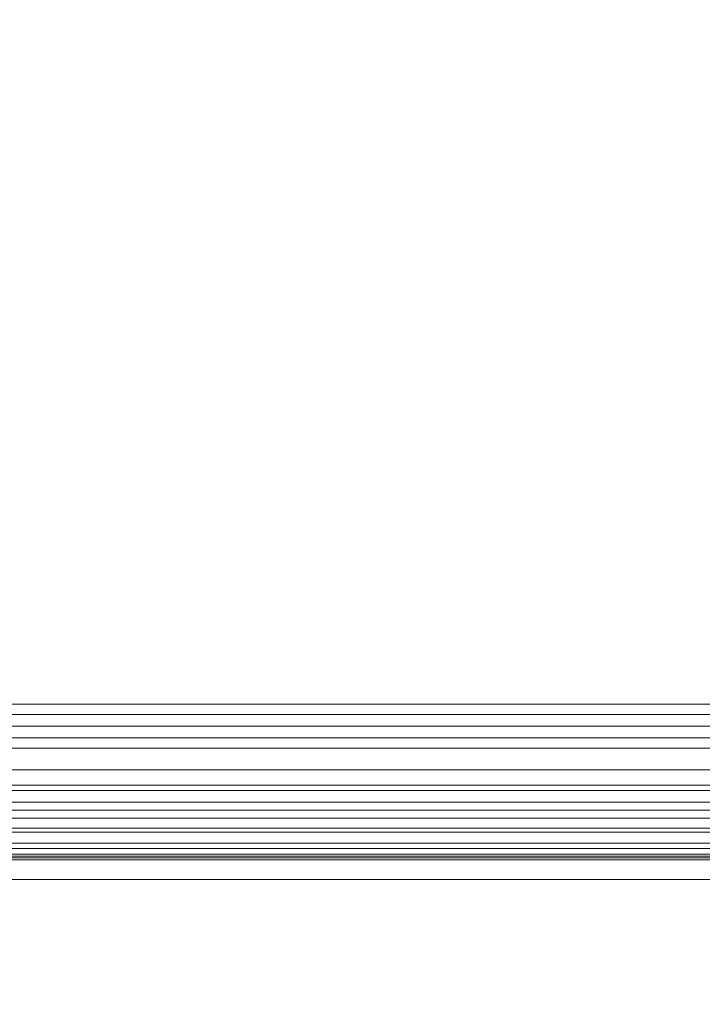
# Model space of a CAD drawing. Units: inches. Extents: x 0 to 204, y 0 to 264.
# Drawn here: x 89 to 95, y 147 to 156 of the extents above; entities that cross this region are included whole.
import ezdxf

# ---------------------------------------------------------------- set-up
doc = ezdxf.new("R2010")
doc.units = ezdxf.units.IN
doc.header["$MEASUREMENT"] = 0
doc.layers.get('0').update_dxf_attribs({"color": 10})

# ---------------------------------------------------------------- blocks, each defined once
blk = doc.blocks.new('RIVA-3U-3D')
at = {"lineweight": 18}
for points, invisible_edges in [([(10.4671, -8.6811, 15.2132), (-10.3944, -8.6811, 15.2132), (-10.3944, -8.6598, 15.375), (10.4671, -8.6598, 15.375)], 1), ([(10.4671, -8.6811, 15.5368), (10.4671, -8.6598, 15.375), (-10.3944, -8.6598, 15.375), (-10.3944, -8.6811, 15.5368)], 8), ([(10.4671, -8.7435, 15.0625), (-10.3944, -8.7435, 15.0625), (-10.3944, -8.6811, 15.2132), (10.4671, -8.6811, 15.2132)], 5), ([(10.4671, -8.6811, 15.5368), (-10.3944, -8.6811, 15.5368), (-10.3944, -8.7435, 15.6875), (10.4671, -8.7435, 15.6875)], 5), ([(10.4671, -8.8428, 14.9331), (-10.3944, -8.8428, 14.9331), (-10.3944, -8.7435, 15.0625), (10.4671, -8.7435, 15.0625)], 5), ([(10.4671, -8.7435, 15.6875), (-10.3944, -8.7435, 15.6875), (-10.3944, -8.8428, 15.8169), (10.4671, -8.8428, 15.8169)], 5), ([(10.4671, -8.9723, 14.8337), (-10.3944, -8.9723, 14.8337), (-10.3944, -8.8428, 14.9331), (10.4671, -8.8428, 14.9331)], 5), ([(10.4671, -8.8428, 15.8169), (-10.3944, -8.8428, 15.8169), (-10.3944, -8.9723, 15.9163), (10.4671, -8.9723, 15.9163)], 5), ([(10.4671, -8.8859, 13.5041), (-10.3944, -8.8859, 13.5041), (-10.3944, -8.8646, 13.6658), (10.4671, -8.8646, 13.6658)], 1), ([(10.4671, -8.8859, 13.8276), (10.4671, -8.8646, 13.6658), (-10.3944, -8.8646, 13.6658), (-10.3944, -8.8859, 13.8276)], 8), ([(10.4671, -8.9484, 13.3533), (-10.3944, -8.9484, 13.3533), (-10.3944, -8.8859, 13.5041), (10.4671, -8.8859, 13.5041)], 5), ([(10.4671, -8.8859, 13.8276), (-10.3944, -8.8859, 13.8276), (-10.3944, -8.9484, 13.9783), (10.4671, -8.9484, 13.9783)], 5), ([(10.4671, -9.0477, 13.2239), (-10.3944, -9.0477, 13.2239), (-10.3944, -8.9484, 13.3533), (10.4671, -8.9484, 13.3533)], 5), ([(10.4671, -8.9484, 13.9783), (-10.3944, -8.9484, 13.9783), (-10.3944, -9.0477, 14.1078), (10.4671, -9.0477, 14.1078)], 5), ([(10.4671, -9.123, 14.7713), (-10.3944, -9.123, 14.7713), (-10.3944, -8.9723, 14.8337), (10.4671, -8.9723, 14.8337)], 5), ([(10.4671, -8.9723, 15.9163), (-10.3944, -8.9723, 15.9163), (-10.3944, -9.123, 15.9787), (10.4671, -9.123, 15.9787)], 5), ([(10.4671, -9.1771, 13.1246), (-10.3944, -9.1771, 13.1246), (-10.3944, -9.0477, 13.2239), (10.4671, -9.0477, 13.2239)], 5), ([(10.4671, -9.0477, 14.1078), (-10.3944, -9.0477, 14.1078), (-10.3944, -9.1771, 14.2071), (10.4671, -9.1771, 14.2071)], 5), ([(-10.3944, -9.123, 14.7713), (10.4671, -9.123, 14.7713), (10.4671, -9.2848, 14.75), (-10.3944, -9.2848, 14.75)], 5), ([(10.4671, -9.123, 15.9787), (-10.3944, -9.123, 15.9787), (-10.3944, -9.2848, 16), (10.4671, -9.2848, 16)], 5), ([(10.4671, -9.3279, 13.0621), (-10.3944, -9.3279, 13.0621), (-10.3944, -9.1771, 13.1246), (10.4671, -9.1771, 13.1246)], 5), ([(10.4671, -9.1771, 14.2071), (-10.3944, -9.1771, 14.2071), (-10.3944, -9.3279, 14.2695), (10.4671, -9.3279, 14.2695)], 5), ([(10.4671, -9.4465, 14.7713), (-10.3944, -9.4465, 14.7713), (-10.3944, -9.2848, 14.75), (10.4671, -9.2848, 14.75)], 5), ([(-10.3944, -9.4465, 15.9787), (10.4671, -9.4465, 15.9787), (10.4671, -9.2848, 16), (-10.3944, -9.2848, 16)], 5), ([(-10.3944, -9.3279, 13.0621), (10.4671, -9.3279, 13.0621), (10.4671, -9.4896, 13.0408), (-10.3944, -9.4896, 13.0408)], 5), ([(10.4671, -9.3279, 14.2695), (-10.3944, -9.3279, 14.2695), (-10.3944, -9.4896, 14.2908), (10.4671, -9.4896, 14.2908)], 5), ([(10.4671, -9.5973, 14.8337), (-10.3944, -9.5973, 14.8337), (-10.3944, -9.4465, 14.7713), (10.4671, -9.4465, 14.7713)], 5), ([(10.4671, -9.4465, 15.9787), (-10.3944, -9.4465, 15.9787), (-10.3944, -9.5973, 15.9163), (10.4671, -9.5973, 15.9163)], 5), ([(10.4671, -9.6514, 13.0621), (-10.3944, -9.6514, 13.0621), (-10.3944, -9.4896, 13.0408), (10.4671, -9.4896, 13.0408)], 5), ([(-10.3944, -9.6514, 14.2695), (10.4671, -9.6514, 14.2695), (10.4671, -9.4896, 14.2908), (-10.3944, -9.4896, 14.2908)], 5), ([(10.4671, -9.7267, 14.9331), (-10.3944, -9.7267, 14.9331), (-10.3944, -9.5973, 14.8337), (10.4671, -9.5973, 14.8337)], 5), ([(10.4671, -9.5973, 15.9163), (-10.3944, -9.5973, 15.9163), (-10.3944, -9.7267, 15.8169), (10.4671, -9.7267, 15.8169)], 5), ([(10.4671, -9.8021, 13.1246), (-10.3944, -9.8021, 13.1246), (-10.3944, -9.6514, 13.0621), (10.4671, -9.6514, 13.0621)], 5), ([(10.4671, -9.6514, 14.2695), (-10.3944, -9.6514, 14.2695), (-10.3944, -9.8021, 14.2071), (10.4671, -9.8021, 14.2071)], 5), ([(10.4671, -9.826, 15.0625), (-10.3944, -9.826, 15.0625), (-10.3944, -9.7267, 14.9331), (10.4671, -9.7267, 14.9331)], 5), ([(10.4671, -9.7267, 15.8169), (-10.3944, -9.7267, 15.8169), (-10.3944, -9.826, 15.6875), (10.4671, -9.826, 15.6875)], 5), ([(10.4671, -9.9316, 13.2239), (-10.3944, -9.9316, 13.2239), (-10.3944, -9.8021, 13.1246), (10.4671, -9.8021, 13.1246)], 5), ([(10.4671, -9.8021, 14.2071), (-10.3944, -9.8021, 14.2071), (-10.3944, -9.9316, 14.1078), (10.4671, -9.9316, 14.1078)], 5), ([(10.4671, -9.8885, 15.2132), (-10.3944, -9.8885, 15.2132), (-10.3944, -9.826, 15.0625), (10.4671, -9.826, 15.0625)], 5), ([(10.4671, -9.826, 15.6875), (-10.3944, -9.826, 15.6875), (-10.3944, -9.8885, 15.5368), (10.4671, -9.8885, 15.5368)], 5), ([(10.4671, -9.9098, 15.375), (-10.3944, -9.9098, 15.375), (-10.3944, -9.8885, 15.2132), (10.4671, -9.8885, 15.2132)], 4), ([(10.4671, -9.8885, 15.5368), (-10.3944, -9.8885, 15.5368), (-10.3944, -9.9098, 15.375), (10.4671, -9.9098, 15.375)], 1), ([(10.4671, -10.0309, 13.3533), (-10.3944, -10.0309, 13.3533), (-10.3944, -9.9316, 13.2239), (10.4671, -9.9316, 13.2239)], 5), ([(10.4671, -9.9316, 14.1078), (-10.3944, -9.9316, 14.1078), (-10.3944, -10.0309, 13.9783), (10.4671, -10.0309, 13.9783)], 5), ([(10.4671, -10.0933, 13.5041), (-10.3944, -10.0933, 13.5041), (-10.3944, -10.0309, 13.3533), (10.4671, -10.0309, 13.3533)], 5), ([(10.4671, -10.0309, 13.9783), (-10.3944, -10.0309, 13.9783), (-10.3944, -10.0933, 13.8276), (10.4671, -10.0933, 13.8276)], 5), ([(10.4671, -10.1146, 13.6658), (-10.3944, -10.1146, 13.6658), (-10.3944, -10.0933, 13.5041), (10.4671, -10.0933, 13.5041)], 4), ([(10.4671, -10.0933, 13.8276), (-10.3944, -10.0933, 13.8276), (-10.3944, -10.1146, 13.6658), (10.4671, -10.1146, 13.6658)], 1)]:
    blk.add_3dface(points, dxfattribs=dict(at, invisible_edges=invisible_edges))
mesh = blk.add_polyface(dxfattribs=at)
corners = [(-8.7833, 9.8014, 17), (-10.1156, -9.8913, 17), (-10.0786, -9.7956, 17.2451), (-9.9891, -9.6627, 17.4576), (-9.8641, -9.5048, 17.6318), (-9.7161, -9.3311, 17.7691), (-9.5533, -9.1473, 17.8722), (-9.3813, -8.9573, 17.9438), (-9.2038, -8.7637, 17.9861), (-9.0238, -8.5684, 18), (-7.8705, 8.4785, 18), (-8.0275, 8.6781, 17.9854), (-8.1817, 8.8757, 17.9414), (-8.3302, 9.0686, 17.8669), (-8.4688, 9.2538, 17.7606), (-8.5924, 9.427, 17.6205), (-8.6933, 9.582, 17.4454), (-8.7611, 9.7102, 17.2362)]
mesh.append_faces([[corners[k] for k in face] for face in [(10, 8, 9)]], dxfattribs={"vtx0": -1})
mesh.append_faces([[corners[k] for k in face] for face in [(13, 6, 12)]], dxfattribs={"vtx0": -1, "vtx1": -1})
mesh.append_faces([[corners[k] for k in face] for face in [(17, 1, 2), (16, 2, 3), (15, 3, 4), (3, 15, 16), (4, 14, 15), (13, 5, 6), (12, 6, 7), (11, 7, 8), (8, 10, 11), (5, 13, 14)]], dxfattribs={"vtx0": -1, "vtx2": -1})
mesh.append_faces([[corners[k] for k in face] for face in [(0, 1, 17)]], dxfattribs={"vtx1": -1})
mesh.append_faces([[corners[k] for k in face] for face in [(16, 17, 2), (4, 5, 14), (11, 12, 7)]], dxfattribs={"vtx1": -1, "vtx2": -1})
mesh = blk.add_polyface(dxfattribs=at)
corners = [(-10.0261, -8.5684, 16.625), (-8.8728, 8.4785, 16.625), (8.8728, 8.4785, 16.625), (10.0261, -8.5684, 16.625)]
mesh.append_faces([[corners[k] for k in face] for face in [(2, 3, 0, 1)]])
mesh = blk.add_polyface(dxfattribs=at)
corners = [(-7.8705, 8.4785, 18), (-9.0238, -8.5684, 18), (9.0238, -8.5684, 18), (7.8705, 8.4785, 18)]
mesh.append_faces([[corners[k] for k in face] for face in [(2, 3, 0, 1)]])
mesh = blk.add_polyface(dxfattribs=at)
corners = [(-10.1156, -9.8913, 17), (-10.119, -9.9412, 16.7018), (-10.1179, -9.9248, 16.3999), (-10.1124, -9.8428, 16.1089), (-10.1026, -9.6992, 15.8428), (10.1026, -9.6992, 15.8428), (10.1124, -9.8428, 16.1089), (10.1179, -9.9248, 16.3999), (10.119, -9.9412, 16.7018), (10.1156, -9.8913, 17), (10.0786, -9.7956, 17.2451), (9.9891, -9.6627, 17.4576), (9.8641, -9.5048, 17.6318), (9.7161, -9.3311, 17.7691), (9.5533, -9.1473, 17.8722), (9.3813, -8.9573, 17.9438), (9.2038, -8.7637, 17.9861), (9.0238, -8.5684, 18), (-9.0238, -8.5684, 18), (-9.2038, -8.7637, 17.9861), (-9.3813, -8.9573, 17.9438), (-9.5533, -9.1473, 17.8722), (-9.7161, -9.3311, 17.7691), (-9.8641, -9.5048, 17.6318), (-9.9891, -9.6627, 17.4576), (-10.0786, -9.7956, 17.2451)]
mesh.append_faces([[corners[k] for k in face] for face in [(6, 3, 4, 5)]], dxfattribs={"vtx0": -1})
mesh.append_faces([[corners[k] for k in face] for face in [(16, 19, 20, 15), (15, 20, 21, 14), (13, 22, 23, 12), (14, 21, 22, 13), (12, 23, 24, 11), (10, 25, 0, 9), (9, 0, 1, 8), (7, 2, 3, 6), (8, 1, 2, 7), (25, 10, 11, 24)]], dxfattribs={"vtx0": -1, "vtx2": -1})
mesh.append_faces([[corners[k] for k in face] for face in [(17, 18, 19, 16)]], dxfattribs={"vtx2": -1})
mesh = blk.add_polyface(dxfattribs=at)
corners = [(-10.0746, -9.2848, 16), (-10.0261, -8.5684, 16), (10.0261, -8.5684, 16), (10.0746, -9.2848, 16)]
mesh.append_faces([[corners[k] for k in face] for face in [(1, 2, 3, 0)]])
mesh = blk.add_polyface(dxfattribs=at)
corners = [(-10.0261, -8.5684, 16), (-10.0261, -8.5684, 16.625), (10.0261, -8.5684, 16.625), (10.0261, -8.5684, 16)]
mesh.append_faces([[corners[k] for k in face] for face in [(2, 3, 0, 1)]])
mesh = blk.add_polyface(dxfattribs=at)
corners = [(-10.1026, -9.6992, 15.8428), (-10.0943, -9.5752, 15.9284), (-10.0847, -9.4344, 15.9818), (-10.0746, -9.2848, 16), (10.0746, -9.2848, 16), (10.0847, -9.4344, 15.9818), (10.0943, -9.5752, 15.9284), (10.1026, -9.6992, 15.8428)]
mesh.append_faces([[corners[k] for k in face] for face in [(1, 6, 7, 0)]], dxfattribs={"vtx0": -1})
mesh.append_faces([[corners[k] for k in face] for face in [(6, 1, 2, 5)]], dxfattribs={"vtx0": -1, "vtx2": -1})
mesh.append_faces([[corners[k] for k in face] for face in [(3, 4, 5, 2)]], dxfattribs={"vtx2": -1})

msp = doc.modelspace()

# ---------------------------------------------------------------- linework, layer by layer
at = {"lineweight": 18, "invisible_edges": 15}
for points in [[(89.55357, 154.4899, 16.12086), (88.43977, 154.50744, 16.24138), (89.61159, 154.55199, 16.21297)], [(89.62688, 154.50319, 16.39337), (89.61159, 154.55199, 16.21297), (88.4512, 154.54344, 16.37983)], [(89.61159, 154.55199, 16.21297), (90.68977, 154.53295, 16.07782), (89.55357, 154.4899, 16.12086)], [(90.68977, 154.53295, 16.07782), (89.93235, 154.39577, 16.08335), (89.55357, 154.4899, 16.12086)], [(89.62688, 154.50319, 16.39337), (90.57184, 154.56129, 16.24341), (89.61159, 154.55199, 16.21297)], [(89.61159, 154.55199, 16.21297), (90.57184, 154.56129, 16.24341), (90.68977, 154.53295, 16.07782)], [(90.57184, 154.56129, 16.24341), (89.62688, 154.50319, 16.39337), (90.64493, 154.47013, 16.35591)], [(90.68977, 154.53295, 16.07782), (90.57184, 154.56129, 16.24341), (91.61635, 154.57496, 16.11436)], [(90.57184, 154.56129, 16.24341), (91.35525, 154.55175, 16.23763), (91.61635, 154.57496, 16.11436)], [(90.64493, 154.47013, 16.35591), (91.35525, 154.55175, 16.23763), (90.57184, 154.56129, 16.24341)], [(91.38928, 154.47981, 16.30998), (91.35525, 154.55175, 16.23763), (90.64493, 154.47013, 16.35591)], [(91.46983, 154.51586, 16.00567), (90.68101, 154.40177, 16.04066), (90.68977, 154.53295, 16.07782)], [(91.61635, 154.57496, 16.11436), (91.46983, 154.51586, 16.00567), (90.68977, 154.53295, 16.07782)], [(92.07159, 154.51872, 16.24987), (91.61635, 154.57496, 16.11436), (91.35525, 154.55175, 16.23763)], [(91.35525, 154.55175, 16.23763), (91.38928, 154.47981, 16.30998), (92.07159, 154.51872, 16.24987)], [(91.46198, 154.35577, 16.36793), (92.07159, 154.51872, 16.24987), (91.38928, 154.47981, 16.30998)], [(92.27839, 154.53506, 15.97933), (91.42966, 154.40777, 15.99796), (91.46983, 154.51586, 16.00567)], [(92.27839, 154.53506, 15.97933), (91.46983, 154.51586, 16.00567), (91.61635, 154.57496, 16.11436)], [(92.7657, 154.58358, 16.07712), (91.61635, 154.57496, 16.11436), (92.07159, 154.51872, 16.24987)], [(91.61635, 154.57496, 16.11436), (92.7657, 154.58358, 16.07712), (92.27839, 154.53506, 15.97933)], [(92.07159, 154.51872, 16.24987), (93.37159, 154.52388, 16.19824), (92.7657, 154.58358, 16.07712)], [(92.07159, 154.51872, 16.24987), (92.71571, 154.36582, 16.29643), (93.37159, 154.52388, 16.19824)], [(93.44712, 154.54495, 15.93678), (92.27839, 154.53506, 15.97933), (92.7657, 154.58358, 16.07712)], [(92.69416, 154.41791, 15.92584), (92.27839, 154.53506, 15.97933), (93.44712, 154.54495, 15.93678)], [(93.97194, 154.58919, 16.04971), (92.7657, 154.58358, 16.07712), (93.37159, 154.52388, 16.19824)], [(93.44712, 154.54495, 15.93678), (92.7657, 154.58358, 16.07712), (93.97194, 154.58919, 16.04971)], [(93.37159, 154.52388, 16.19824), (94.57689, 154.517, 16.17356), (93.97194, 154.58919, 16.04971)], [(93.96945, 154.37587, 16.22492), (94.57689, 154.517, 16.17356), (93.37159, 154.52388, 16.19824)], [(94.6668, 154.55001, 15.90368), (93.44712, 154.54495, 15.93678), (93.97194, 154.58919, 16.04971)], [(94.6668, 154.55001, 15.90368), (93.95866, 154.42804, 15.85373), (93.44712, 154.54495, 15.93678)], [(95.17803, 154.59148, 16.038), (94.6668, 154.55001, 15.90368), (93.97194, 154.58919, 16.04971)], [(94.57689, 154.517, 16.17356), (95.17803, 154.59148, 16.038), (93.97194, 154.58919, 16.04971)], [(95.31934, 154.48764, 16.17902), (95.17803, 154.59148, 16.038), (94.57689, 154.517, 16.17356)], [(95.31934, 154.48764, 16.17902), (94.57689, 154.517, 16.17356), (95.34725, 154.37587, 16.22492)], [(95.17803, 154.59148, 16.038), (95.76601, 154.55362, 15.88809), (94.6668, 154.55001, 15.90368)], [(95.34185, 154.42804, 15.85373), (94.6668, 154.55001, 15.90368), (95.76601, 154.55362, 15.88809)], [(88.4372, 154.47312, 16.20658), (89.55357, 154.4899, 16.12086), (89.18369, 154.38977, 16.12605)], [(89.21601, 154.33777, 16.49602), (89.62688, 154.50319, 16.39337), (88.46519, 154.42809, 16.52698)], [(90.64493, 154.47013, 16.35591), (89.62688, 154.50319, 16.39337), (89.96467, 154.34377, 16.45332)], [(91.38928, 154.47981, 16.30998), (90.64493, 154.47013, 16.35591), (90.71333, 154.34977, 16.41063)], [(93.21932, 154.28822, 15.91175), (93.95866, 154.42804, 15.85373), (94.56307, 154.29486, 15.87169)], [(95.34376, 154.32188, 15.84231), (94.56307, 154.29486, 15.87169), (95.34185, 154.42804, 15.85373)], [(89.18369, 154.38977, 16.12605), (89.42279, 154.27744, 16.11127), (88.4372, 154.28745, 16.18048)], [(88.46519, 154.24242, 16.50089), (89.59155, 154.24957, 16.40655), (89.21601, 154.33777, 16.49602)], [(90.30199, 154.3028, 16.04073), (89.42279, 154.27744, 16.11127), (89.93235, 154.39577, 16.08335)], [(90.50396, 154.25952, 16.34436), (89.96467, 154.34377, 16.45332), (89.59155, 154.24957, 16.40655)], [(91.17097, 154.24647, 16.03285), (90.30199, 154.3028, 16.04073), (90.68101, 154.40177, 16.04066)], [(91.22981, 154.27093, 16.30454), (90.71333, 154.34977, 16.41063), (90.50396, 154.25952, 16.34436)], [(91.42966, 154.40777, 15.99796), (92.01342, 154.27792, 15.96515), (91.17097, 154.24647, 16.03285)], [(91.22981, 154.27093, 16.30454), (92.26442, 154.24183, 16.21369), (91.46198, 154.35577, 16.36793)], [(92.69416, 154.41791, 15.92584), (93.21932, 154.28822, 15.91175), (92.01342, 154.27792, 15.96515)], [(93.41883, 154.24381, 16.16088), (92.71571, 154.36582, 16.29643), (92.26442, 154.24183, 16.21369)], [(93.41883, 154.24381, 16.16088), (94.65907, 154.26117, 16.14307), (93.96945, 154.37587, 16.22492)], [(95.34725, 154.37587, 16.22492), (94.65907, 154.26117, 16.14307), (95.84988, 154.254, 16.11244)], [(89.47301, 154.19657, 16.19863), (88.44312, 154.20997, 16.23864), (89.42279, 154.27744, 16.11127)], [(89.59155, 154.24957, 16.40655), (88.46263, 154.20809, 16.46609), (89.68209, 154.1896, 16.30202)], [(89.42279, 154.27744, 16.11127), (90.30199, 154.3028, 16.04073), (90.33444, 154.21737, 16.11378)], [(90.33444, 154.21737, 16.11378), (89.47301, 154.19657, 16.19863), (89.42279, 154.27744, 16.11127)], [(89.68209, 154.1896, 16.30202), (90.50396, 154.25952, 16.34436), (89.59155, 154.24957, 16.40655)], [(89.68209, 154.1896, 16.30202), (90.4182, 154.19489, 16.243), (90.50396, 154.25952, 16.34436)], [(90.30199, 154.3028, 16.04073), (91.17097, 154.24647, 16.03285), (90.33444, 154.21737, 16.11378)], [(90.50396, 154.25952, 16.34436), (90.4182, 154.19489, 16.243), (91.12166, 154.21005, 16.23051)], [(91.22981, 154.27093, 16.30454), (90.50396, 154.25952, 16.34436), (91.12166, 154.21005, 16.23051)], [(92.26442, 154.24183, 16.21369), (91.22981, 154.27093, 16.30454), (91.12166, 154.21005, 16.23051)], [(91.17097, 154.24647, 16.03285), (92.01342, 154.27792, 15.96515), (91.70983, 154.2062, 16.08917)], [(91.70983, 154.2062, 16.08917), (92.01342, 154.27792, 15.96515), (92.6926, 154.21097, 16.05172)], [(93.21932, 154.28822, 15.91175), (92.6926, 154.21097, 16.05172), (92.01342, 154.27792, 15.96515)], [(93.87417, 154.21897, 15.99941), (92.6926, 154.21097, 16.05172), (93.21932, 154.28822, 15.91175)], [(93.87417, 154.21897, 15.99941), (93.21932, 154.28822, 15.91175), (94.56307, 154.29486, 15.87169)], [(93.41883, 154.24381, 16.16088), (93.87417, 154.21897, 15.99941), (94.65907, 154.26117, 16.14307)], [(95.05312, 154.21984, 15.98793), (93.87417, 154.21897, 15.99941), (94.56307, 154.29486, 15.87169)], [(95.05312, 154.21984, 15.98793), (94.65907, 154.26117, 16.14307), (93.87417, 154.21897, 15.99941)], [(95.34376, 154.32188, 15.84231), (95.05312, 154.21984, 15.98793), (94.56307, 154.29486, 15.87169)], [(95.05312, 154.21984, 15.98793), (95.84988, 154.254, 16.11244), (94.65907, 154.26117, 16.14307)], [(89.47301, 154.19657, 16.19863), (89.68209, 154.1896, 16.30202), (88.45538, 154.17169, 16.37641)], [(89.68209, 154.1896, 16.30202), (89.47301, 154.19657, 16.19863), (90.33444, 154.21737, 16.11378)], [(90.33444, 154.21737, 16.11378), (90.4182, 154.19489, 16.243), (89.68209, 154.1896, 16.30202)], [(90.33444, 154.21737, 16.11378), (91.17097, 154.24647, 16.03285), (90.94304, 154.19905, 16.13746)], [(90.94304, 154.19905, 16.13746), (90.4182, 154.19489, 16.243), (90.33444, 154.21737, 16.11378)], [(90.4182, 154.19489, 16.243), (90.94304, 154.19905, 16.13746), (91.12166, 154.21005, 16.23051)], [(91.70983, 154.2062, 16.08917), (90.94304, 154.19905, 16.13746), (91.17097, 154.24647, 16.03285)], [(91.70983, 154.2062, 16.08917), (91.12166, 154.21005, 16.23051), (90.94304, 154.19905, 16.13746)], [(91.70983, 154.2062, 16.08917), (92.26442, 154.24183, 16.21369), (91.12166, 154.21005, 16.23051)], [(92.26442, 154.24183, 16.21369), (91.70983, 154.2062, 16.08917), (92.6926, 154.21097, 16.05172)], [(92.26442, 154.24183, 16.21369), (92.6926, 154.21097, 16.05172), (93.41883, 154.24381, 16.16088)], [(93.41883, 154.24381, 16.16088), (92.6926, 154.21097, 16.05172), (93.87417, 154.21897, 15.99941)], [(89.58492, 152.11729, 16.39093), (90.52985, 152.16749, 16.23771), (89.56954, 152.15657, 16.20823)], [(89.56954, 152.15657, 16.20823), (90.52985, 152.16749, 16.23771), (90.64772, 152.13051, 16.07377)], [(90.52985, 152.16749, 16.23771), (89.58492, 152.11729, 16.39093), (90.60299, 152.08235, 16.35481)], [(90.64772, 152.13051, 16.07377), (90.52985, 152.16749, 16.23771), (91.57992, 152.17446, 16.10743)], [(90.52985, 152.16749, 16.23771), (91.31588, 152.1575, 16.23238), (91.57992, 152.17446, 16.10743)], [(90.60299, 152.08235, 16.35481), (91.31588, 152.1575, 16.23238), (90.52985, 152.16749, 16.23771)], [(91.57992, 152.17446, 16.10743), (91.43211, 152.11006, 16.00232), (90.64772, 152.13051, 16.07377)], [(92.03753, 152.12523, 16.24554), (91.57992, 152.17446, 16.10743), (91.31588, 152.1575, 16.23238)], [(92.24443, 152.12755, 15.97422), (91.43211, 152.11006, 16.00232), (91.57992, 152.17446, 16.10743)], [(92.73412, 152.18118, 16.06923), (91.57992, 152.17446, 16.10743), (92.03753, 152.12523, 16.24554)], [(91.57992, 152.17446, 16.10743), (92.73412, 152.18118, 16.06923), (92.24443, 152.12755, 15.97422)], [(93.34118, 152.12746, 16.19338), (92.73412, 152.18118, 16.06923), (92.03753, 152.12523, 16.24554)], [(93.41805, 152.13501, 15.93038), (92.24443, 152.12755, 15.97422), (92.73412, 152.18118, 16.06923)], [(93.34118, 152.12746, 16.19338), (93.93103, 152.18534, 16.0425), (92.73412, 152.18118, 16.06923)], [(93.41805, 152.13501, 15.93038), (92.73412, 152.18118, 16.06923), (93.93103, 152.18534, 16.0425)], [(94.45352, 152.13634, 16.15451), (93.93103, 152.18534, 16.0425), (93.34118, 152.12746, 16.19338)], [(94.61551, 152.13871, 15.8976), (93.41805, 152.13501, 15.93038), (93.93103, 152.18534, 16.0425)], [(93.93103, 152.18534, 16.0425), (94.45352, 152.13634, 16.15451), (95.12916, 152.18706, 16.02913)], [(93.93103, 152.18534, 16.0425), (95.12916, 152.18706, 16.02913), (94.61551, 152.13871, 15.8976)], [(95.22618, 152.09802, 16.17174), (95.12916, 152.18706, 16.02913), (94.45352, 152.13634, 16.15451)], [(95.12916, 152.18706, 16.02913), (95.69865, 152.14199, 15.88195), (94.61551, 152.13871, 15.8976)], [(88.39513, 152.07743, 16.2065), (89.51142, 152.08975, 16.11953), (89.1416, 151.99, 16.13022)], [(89.51142, 152.08975, 16.11953), (88.39771, 152.11353, 16.23945), (89.56954, 152.15657, 16.20823)], [(89.58492, 152.11729, 16.39093), (89.56954, 152.15657, 16.20823), (88.4092, 152.15673, 16.37582)], [(89.17408, 151.95744, 16.50239), (89.58492, 152.11729, 16.39093), (88.42326, 152.04924, 16.5288)], [(89.56954, 152.15657, 16.20823), (90.64772, 152.13051, 16.07377), (89.51142, 152.08975, 16.11953)], [(90.64772, 152.13051, 16.07377), (89.89024, 151.99378, 16.08705), (89.51142, 152.08975, 16.11953)], [(90.60299, 152.08235, 16.35481), (89.58492, 152.11729, 16.39093), (89.92272, 151.96122, 16.45922)], [(91.3526, 152.08869, 16.30844), (91.31588, 152.1575, 16.23238), (90.60299, 152.08235, 16.35481)], [(91.3526, 152.08869, 16.30844), (90.60299, 152.08235, 16.35481), (90.67136, 151.96499, 16.41605)], [(91.43211, 152.11006, 16.00232), (90.63888, 151.99755, 16.04388), (90.64772, 152.13051, 16.07377)], [(91.31588, 152.1575, 16.23238), (91.3526, 152.08869, 16.30844), (92.03753, 152.12523, 16.24554)], [(91.42001, 151.96877, 16.37288), (92.03753, 152.12523, 16.24554), (91.3526, 152.08869, 16.30844)], [(92.24443, 152.12755, 15.97422), (91.38752, 152.00133, 16.00071), (91.43211, 152.11006, 16.00232)], [(92.03753, 152.12523, 16.24554), (92.68772, 151.97517, 16.29978), (93.34118, 152.12746, 16.19338)], [(92.66605, 152.00778, 15.92698), (92.24443, 152.12755, 15.97422), (93.41805, 152.13501, 15.93038)], [(93.34118, 152.12746, 16.19338), (93.95543, 151.98156, 16.22667), (94.45352, 152.13634, 16.15451)], [(94.61551, 152.13871, 15.8976), (93.94459, 152.01423, 15.85326), (93.41805, 152.13501, 15.93038)], [(93.95543, 151.98156, 16.22667), (95.22618, 152.09802, 16.17174), (94.45352, 152.13634, 16.15451)], [(95.33482, 152.01423, 15.85326), (94.61551, 152.13871, 15.8976), (95.69865, 152.14199, 15.88195)], [(89.1416, 151.99, 16.13022), (89.38065, 151.87708, 16.12113), (88.39513, 151.89065, 16.19015)], [(90.25982, 151.89874, 16.04897), (89.38065, 151.87708, 16.12113), (89.89024, 151.99378, 16.08705)], [(91.14272, 151.85265, 16.0311), (90.25982, 151.89874, 16.04897), (90.63888, 151.99755, 16.04388)], [(91.38752, 152.00133, 16.00071), (92.05913, 151.87283, 15.96772), (91.14272, 151.85265, 16.0311)], [(92.05913, 151.87283, 15.96772), (92.66605, 152.00778, 15.92698), (93.25342, 151.87724, 15.91731)], [(93.25342, 151.87724, 15.91731), (93.94459, 152.01423, 15.85326), (94.44902, 151.87708, 15.88443)], [(95.33482, 152.01423, 15.85326), (95.5864, 151.87374, 15.86884), (94.44902, 151.87708, 15.88443)], [(88.42326, 151.86245, 16.51246), (89.54961, 151.86469, 16.41739), (89.17408, 151.95744, 16.50239)], [(90.46201, 151.87141, 16.35436), (89.92272, 151.96122, 16.45922), (89.54961, 151.86469, 16.41739)], [(91.18789, 151.88075, 16.31367), (90.67136, 151.96499, 16.41605), (90.46201, 151.87141, 16.35436)], [(92.16901, 151.84977, 16.23015), (91.42001, 151.96877, 16.37288), (91.18789, 151.88075, 16.31367)], [(92.68772, 151.97517, 16.29978), (92.16901, 151.84977, 16.23015), (93.32212, 151.85039, 16.17816)], [(93.95543, 151.98156, 16.22667), (93.32212, 151.85039, 16.17816), (94.49595, 151.85586, 16.14677)], [(95.34024, 151.98156, 16.22667), (94.49595, 151.85586, 16.14677), (95.25028, 151.83484, 16.0993)], [(89.43089, 151.80088, 16.21258), (88.40107, 151.81632, 16.25228), (89.38065, 151.87708, 16.12113)], [(89.54961, 151.86469, 16.41739), (88.42068, 151.82635, 16.47951), (89.64005, 151.79934, 16.3161)], [(89.38065, 151.87708, 16.12113), (90.25982, 151.89874, 16.04897), (90.29227, 151.81725, 16.12637)], [(90.29227, 151.81725, 16.12637), (89.43089, 151.80088, 16.21258), (89.38065, 151.87708, 16.12113)], [(89.43089, 151.80088, 16.21258), (90.29227, 151.81725, 16.12637), (90.39858, 151.79675, 16.22783)], [(89.64005, 151.79934, 16.3161), (90.46201, 151.87141, 16.35436), (89.54961, 151.86469, 16.41739)], [(89.64005, 151.79934, 16.3161), (90.39858, 151.79675, 16.22783), (90.46201, 151.87141, 16.35436)], [(90.25982, 151.89874, 16.04897), (91.14272, 151.85265, 16.0311), (90.29227, 151.81725, 16.12637)], [(90.39858, 151.79675, 16.22783), (90.29227, 151.81725, 16.12637), (91.14272, 151.85265, 16.0311)], [(90.46201, 151.87141, 16.35436), (90.39858, 151.79675, 16.22783), (91.07967, 151.81608, 16.24297)], [(91.14272, 151.85265, 16.0311), (91.66189, 151.80566, 16.0975), (90.39858, 151.79675, 16.22783)], [(91.66189, 151.80566, 16.0975), (91.07967, 151.81608, 16.24297), (90.39858, 151.79675, 16.22783)], [(91.18789, 151.88075, 16.31367), (90.46201, 151.87141, 16.35436), (91.07967, 151.81608, 16.24297)], [(92.16901, 151.84977, 16.23015), (91.18789, 151.88075, 16.31367), (91.07967, 151.81608, 16.24297)], [(92.16901, 151.84977, 16.23015), (91.07967, 151.81608, 16.24297), (91.66189, 151.80566, 16.0975)], [(91.66189, 151.80566, 16.0975), (91.14272, 151.85265, 16.0311), (92.05913, 151.87283, 15.96772)], [(92.05913, 151.87283, 15.96772), (92.66449, 151.80759, 16.06451), (91.66189, 151.80566, 16.0975)], [(92.16901, 151.84977, 16.23015), (91.66189, 151.80566, 16.0975), (92.66449, 151.80759, 16.06451)], [(92.05913, 151.87283, 15.96772), (93.25342, 151.87724, 15.91731), (92.66449, 151.80759, 16.06451)], [(92.66449, 151.80759, 16.06451), (93.32212, 151.85039, 16.17816), (92.16901, 151.84977, 16.23015)], [(93.25342, 151.87724, 15.91731), (93.83886, 151.81124, 16.02265), (92.66449, 151.80759, 16.06451)], [(93.83886, 151.81124, 16.02265), (93.32212, 151.85039, 16.17816), (92.66449, 151.80759, 16.06451)], [(94.44902, 151.87708, 15.88443), (93.83886, 151.81124, 16.02265), (93.25342, 151.87724, 15.91731)], [(93.32212, 151.85039, 16.17816), (93.83886, 151.81124, 16.02265), (94.49595, 151.85586, 16.14677)], [(94.44902, 151.87708, 15.88443), (95.01337, 151.81331, 15.99848), (93.83886, 151.81124, 16.02265)], [(95.01337, 151.81331, 15.99848), (94.49595, 151.85586, 16.14677), (93.83886, 151.81124, 16.02265)], [(94.44902, 151.87708, 15.88443), (95.5864, 151.87374, 15.86884), (95.01337, 151.81331, 15.99848)], [(95.25028, 151.83484, 16.0993), (94.49595, 151.85586, 16.14677), (95.01337, 151.81331, 15.99848)], [(89.43089, 151.80088, 16.21258), (89.64005, 151.79934, 16.3161), (88.4134, 151.78531, 16.39186)], [(89.43089, 151.80088, 16.21258), (90.39858, 151.79675, 16.22783), (89.64005, 151.79934, 16.3161)], [(89.61035, 149.70491, 16.37745), (89.59502, 149.72813, 16.19202), (88.43465, 149.74289, 16.35864)], [(89.61035, 149.70491, 16.37745), (90.5553, 149.74157, 16.22069), (89.59502, 149.72813, 16.19202)], [(89.59502, 149.72813, 16.19202), (90.5553, 149.74157, 16.22069), (90.67321, 149.69046, 16.06063)], [(90.5553, 149.74157, 16.22069), (89.61035, 149.70491, 16.37745), (90.6284, 149.66696, 16.34478)], [(90.67321, 149.69046, 16.06063), (90.5553, 149.74157, 16.22069), (91.60199, 149.73716, 16.09072)], [(90.5553, 149.74157, 16.22069), (91.33974, 149.73126, 16.21628), (91.60199, 149.73716, 16.09072)], [(90.6284, 149.66696, 16.34478), (91.33974, 149.73126, 16.21628), (90.5553, 149.74157, 16.22069)], [(91.37483, 149.6698, 16.29798), (91.33974, 149.73126, 16.21628), (90.6284, 149.66696, 16.34478)], [(91.60199, 149.73716, 16.09072), (91.45497, 149.66364, 15.99144), (90.67321, 149.69046, 16.06063)], [(92.05817, 149.70026, 16.23268), (91.60199, 149.73716, 16.09072), (91.33974, 149.73126, 16.21628)], [(91.33974, 149.73126, 16.21628), (91.37483, 149.6698, 16.29798), (92.05817, 149.70026, 16.23268)], [(92.26501, 149.67884, 15.96238), (91.45497, 149.66364, 15.99144), (91.60199, 149.73716, 16.09072)], [(92.75325, 149.74051, 16.05242), (91.60199, 149.73716, 16.09072), (92.05817, 149.70026, 16.23268)], [(91.60199, 149.73716, 16.09072), (92.75325, 149.74051, 16.05242), (92.26501, 149.67884, 15.96238)], [(93.3596, 149.69808, 16.18072), (92.75325, 149.74051, 16.05242), (92.05817, 149.70026, 16.23268)], [(93.43563, 149.68261, 15.91855), (92.26501, 149.67884, 15.96238), (92.75325, 149.74051, 16.05242)], [(93.3596, 149.69808, 16.18072), (93.95577, 149.74228, 16.02487), (92.75325, 149.74051, 16.05242)], [(93.43563, 149.68261, 15.91855), (92.75325, 149.74051, 16.05242), (93.95577, 149.74228, 16.02487)], [(94.56172, 149.68815, 16.15682), (93.95577, 149.74228, 16.02487), (93.3596, 149.69808, 16.18072)], [(94.64703, 149.68257, 15.88469), (93.43563, 149.68261, 15.91855), (93.95577, 149.74228, 16.02487)], [(95.15867, 149.74289, 16.01234), (94.64703, 149.68257, 15.88469), (93.95577, 149.74228, 16.02487)], [(93.95577, 149.74228, 16.02487), (94.56172, 149.68815, 16.15682), (95.15867, 149.74289, 16.01234)], [(95.31194, 149.66036, 16.16578), (95.15867, 149.74289, 16.01234), (94.56172, 149.68815, 16.15682)], [(95.15867, 149.74289, 16.01234), (95.73933, 149.68477, 15.86935), (94.64703, 149.68257, 15.88469)], [(88.42063, 149.64914, 16.19687), (89.53696, 149.65383, 16.10945), (89.16711, 149.55539, 16.12864)], [(89.53696, 149.65383, 16.10945), (88.4232, 149.68797, 16.22655), (89.59502, 149.72813, 16.19202)], [(89.19949, 149.55539, 16.50224), (89.61035, 149.70491, 16.37745), (88.44867, 149.64914, 16.52041)], [(89.59502, 149.72813, 16.19202), (90.67321, 149.69046, 16.06063), (89.53696, 149.65383, 16.10945)], [(90.67321, 149.69046, 16.06063), (89.91576, 149.55539, 16.08544), (89.53696, 149.65383, 16.10945)], [(90.6284, 149.66696, 16.34478), (89.61035, 149.70491, 16.37745), (89.94815, 149.55539, 16.45904)], [(91.37483, 149.6698, 16.29798), (90.6284, 149.66696, 16.34478), (90.6968, 149.55539, 16.41583)], [(91.45497, 149.66364, 15.99144), (90.66441, 149.55539, 16.04223), (90.67321, 149.69046, 16.06063)], [(91.44545, 149.55539, 16.37263), (92.05817, 149.70026, 16.23268), (91.37483, 149.6698, 16.29798)], [(92.26501, 149.67884, 15.96238), (91.41306, 149.55539, 15.99903), (91.45497, 149.66364, 15.99144)], [(92.05817, 149.70026, 16.23268), (92.70468, 149.55539, 16.29996), (93.3596, 149.69808, 16.18072)], [(92.68309, 149.55539, 15.92574), (92.26501, 149.67884, 15.96238), (93.43563, 149.68261, 15.91855)], [(94.56172, 149.68815, 16.15682), (93.3596, 149.69808, 16.18072), (93.96392, 149.55539, 16.22729)], [(94.64703, 149.68257, 15.88469), (93.95312, 149.55539, 15.85245), (93.43563, 149.68261, 15.91855)], [(95.34449, 149.55539, 16.22729), (95.31194, 149.66036, 16.16578), (94.56172, 149.68815, 16.15682)], [(95.33908, 149.55539, 15.85245), (94.64703, 149.68257, 15.88469), (95.73933, 149.68477, 15.86935)], [(89.16711, 149.55539, 16.12864), (89.40619, 149.4421, 16.12955), (88.42063, 149.46164, 16.19687)], [(88.44867, 149.46164, 16.52041), (89.57503, 149.45559, 16.42581), (89.19949, 149.55539, 16.50224)], [(90.28538, 149.45739, 16.05602), (89.40619, 149.4421, 16.12955), (89.91576, 149.55539, 16.08544)], [(90.48743, 149.45679, 16.36268), (89.94815, 149.55539, 16.45904), (89.57503, 149.45559, 16.42581)], [(91.15607, 149.39918, 16.05779), (90.28538, 149.45739, 16.05602), (90.66441, 149.55539, 16.04223)], [(91.2133, 149.46255, 16.32153), (90.6968, 149.55539, 16.41583), (90.48743, 149.45679, 16.36268)], [(91.41306, 149.55539, 15.99903), (91.99202, 149.42158, 15.98524), (91.15607, 149.39918, 16.05779)], [(91.2133, 149.46255, 16.32153), (92.26798, 149.42126, 16.23468), (91.44545, 149.55539, 16.37263)], [(92.68309, 149.55539, 15.92574), (93.20132, 149.4248, 15.93005), (91.99202, 149.42158, 15.98524)], [(93.41493, 149.4156, 16.18212), (92.70468, 149.55539, 16.29996), (92.26798, 149.42126, 16.23468)], [(93.20132, 149.4248, 15.93005), (93.95312, 149.55539, 15.85245), (94.55093, 149.42589, 15.88899)], [(93.41493, 149.4156, 16.18212), (94.65493, 149.43069, 16.16238), (93.96392, 149.55539, 16.22729)], [(95.33584, 149.44827, 15.85615), (94.55093, 149.42589, 15.88899), (95.33908, 149.55539, 15.85245)], [(95.34449, 149.55539, 16.22729), (94.65493, 149.43069, 16.16238), (95.85537, 149.41829, 16.13185)], [(89.45642, 149.37417, 16.2273), (88.42656, 149.39301, 16.26524), (89.40619, 149.4421, 16.12955)], [(89.57503, 149.45559, 16.42581), (88.4461, 149.42281, 16.49073), (89.66553, 149.38166, 16.33063)], [(89.40619, 149.4421, 16.12955), (90.28538, 149.45739, 16.05602), (90.31783, 149.38296, 16.14024)], [(90.31783, 149.38296, 16.14024), (89.45642, 149.37417, 16.2273), (89.40619, 149.4421, 16.12955)], [(89.66553, 149.38166, 16.33063), (89.45642, 149.37417, 16.2273), (90.31783, 149.38296, 16.14024)], [(89.66553, 149.38166, 16.33063), (90.48743, 149.45679, 16.36268), (89.57503, 149.45559, 16.42581)], [(89.66553, 149.38166, 16.33063), (90.39988, 149.37942, 16.27348), (90.48743, 149.45679, 16.36268)], [(90.31783, 149.38296, 16.14024), (90.39988, 149.37942, 16.27348), (89.66553, 149.38166, 16.33063)], [(90.28538, 149.45739, 16.05602), (91.15607, 149.39918, 16.05779), (90.31783, 149.38296, 16.14024)], [(91.15607, 149.39918, 16.05779), (90.91282, 149.36806, 16.16804), (90.31783, 149.38296, 16.14024)], [(90.91282, 149.36806, 16.16804), (90.39988, 149.37942, 16.27348), (90.31783, 149.38296, 16.14024)], [(90.48743, 149.45679, 16.36268), (90.39988, 149.37942, 16.27348), (91.10512, 149.39196, 16.25671)], [(90.39988, 149.37942, 16.27348), (90.91282, 149.36806, 16.16804), (91.10512, 149.39196, 16.25671)], [(91.2133, 149.46255, 16.32153), (90.48743, 149.45679, 16.36268), (91.10512, 149.39196, 16.25671)], [(91.70069, 149.36838, 16.11796), (90.91282, 149.36806, 16.16804), (91.15607, 149.39918, 16.05779)], [(90.91282, 149.36806, 16.16804), (91.70069, 149.36838, 16.11796), (91.10512, 149.39196, 16.25671)], [(92.26798, 149.42126, 16.23468), (91.2133, 149.46255, 16.32153), (91.10512, 149.39196, 16.25671)], [(91.70069, 149.36838, 16.11796), (92.26798, 149.42126, 16.23468), (91.10512, 149.39196, 16.25671)], [(91.70069, 149.36838, 16.11796), (91.15607, 149.39918, 16.05779), (91.99202, 149.42158, 15.98524)], [(91.70069, 149.36838, 16.11796), (91.99202, 149.42158, 15.98524), (92.68153, 149.36797, 16.07959)], [(92.26798, 149.42126, 16.23468), (91.70069, 149.36838, 16.11796), (92.68153, 149.36797, 16.07959)], [(93.20132, 149.4248, 15.93005), (92.68153, 149.36797, 16.07959), (91.99202, 149.42158, 15.98524)], [(92.26798, 149.42126, 16.23468), (92.68153, 149.36797, 16.07959), (93.41493, 149.4156, 16.18212)], [(93.8607, 149.36867, 16.02565), (92.68153, 149.36797, 16.07959), (93.20132, 149.4248, 15.93005)], [(93.41493, 149.4156, 16.18212), (92.68153, 149.36797, 16.07959), (93.8607, 149.36867, 16.02565)], [(93.8607, 149.36867, 16.02565), (93.20132, 149.4248, 15.93005), (94.55093, 149.42589, 15.88899)], [(93.41493, 149.4156, 16.18212), (93.8607, 149.36867, 16.02565), (94.65493, 149.43069, 16.16238)], [(95.03742, 149.36789, 16.01444), (94.65493, 149.43069, 16.16238), (93.8607, 149.36867, 16.02565)], [(95.03742, 149.36789, 16.01444), (93.8607, 149.36867, 16.02565), (94.55093, 149.42589, 15.88899)], [(95.33584, 149.44827, 15.85615), (95.03742, 149.36789, 16.01444), (94.55093, 149.42589, 15.88899)], [(95.03742, 149.36789, 16.01444), (95.85537, 149.41829, 16.13185), (94.65493, 149.43069, 16.16238)], [(89.45642, 149.37417, 16.2273), (89.66553, 149.38166, 16.33063), (88.43884, 149.37428, 16.40699)], [(94.53114, 148.42534, 17.14229), (95.50006, 148.43178, 17.01488), (94.53032, 148.36495, 16.97327)], [(94.53032, 148.36495, 16.97327), (95.50006, 148.43178, 17.01488), (95.27041, 148.35809, 16.94869)], [(91.75323, 148.30144, 17.08903), (92.37847, 148.349, 17.21863), (92.86894, 148.34604, 17.04328)], [(91.83261, 148.15721, 17.02561), (91.75323, 148.30144, 17.08903), (92.86894, 148.34604, 17.04328)], [(92.86894, 148.34604, 17.04328), (93.0876, 148.21616, 16.97622), (91.83261, 148.15721, 17.02561)], [(92.78265, 148.3707, 17.19692), (92.61921, 148.33328, 17.312), (93.32326, 148.38975, 17.24374)], [(93.32326, 148.38975, 17.24374), (92.61921, 148.33328, 17.312), (93.46724, 148.31649, 17.31729)], [(92.86894, 148.34604, 17.04328), (93.08917, 148.38717, 17.18046), (93.68468, 148.34848, 16.99636)], [(93.68468, 148.34848, 16.99636), (93.0876, 148.21616, 16.97622), (92.86894, 148.34604, 17.04328)], [(93.0876, 148.21616, 16.97622), (93.68468, 148.34848, 16.99636), (94.0018, 148.25495, 16.94993)], [(94.53422, 148.39853, 17.24578), (93.79986, 148.42534, 17.14229), (93.32326, 148.38975, 17.24374)], [(94.53422, 148.39853, 17.24578), (93.32326, 148.38975, 17.24374), (93.46724, 148.31649, 17.31729)], [(94.2699, 148.29776, 17.31192), (94.53422, 148.39853, 17.24578), (93.46724, 148.31649, 17.31729)], [(93.68468, 148.34848, 16.99636), (93.79986, 148.42534, 17.14229), (94.53032, 148.36495, 16.97327)], [(94.53032, 148.36495, 16.97327), (94.0018, 148.25495, 16.94993), (93.68468, 148.34848, 16.99636)], [(95.26748, 148.20918, 16.93456), (94.0018, 148.25495, 16.94993), (94.53032, 148.36495, 16.97327)], [(94.2699, 148.29776, 17.31192), (95.31644, 148.37842, 17.26368), (94.53422, 148.39853, 17.24578)], [(95.31644, 148.37842, 17.26368), (94.2699, 148.29776, 17.31192), (95.24318, 148.26695, 17.30068)], [(95.27041, 148.35809, 16.94869), (95.26748, 148.20918, 16.93456), (94.53032, 148.36495, 16.97327)], [(95.31644, 148.37842, 17.26368), (95.26242, 148.42534, 17.14229), (94.53422, 148.39853, 17.24578)], [(90.81568, 148.26506, 17.30257), (89.61771, 148.2023, 17.43712), (90.85465, 148.22929, 17.41285)], [(90.20942, 148.2325, 17.33513), (90.97659, 148.28022, 17.14852), (90.09561, 148.23191, 17.20121)], [(90.09561, 148.23191, 17.20121), (90.97659, 148.28022, 17.14852), (90.7287, 148.18489, 17.0951)], [(90.97659, 148.28022, 17.14852), (91.75323, 148.30144, 17.08903), (90.7287, 148.18489, 17.0951)], [(91.75323, 148.30144, 17.08903), (91.83261, 148.15721, 17.02561), (90.7287, 148.18489, 17.0951)], [(91.69009, 148.30659, 17.3372), (90.81568, 148.26506, 17.30257), (90.85465, 148.22929, 17.41285)], [(91.69009, 148.30659, 17.3372), (90.85465, 148.22929, 17.41285), (92.02172, 148.22277, 17.3862)], [(90.97659, 148.28022, 17.14852), (91.66778, 148.31082, 17.2568), (91.75323, 148.30144, 17.08903)], [(91.69009, 148.30659, 17.3372), (92.02172, 148.22277, 17.3862), (92.61921, 148.33328, 17.312)], [(91.69009, 148.30659, 17.3372), (92.61921, 148.33328, 17.312), (91.76543, 148.31607, 17.25156)], [(92.02172, 148.22277, 17.3862), (92.78554, 148.24896, 17.35687), (92.61921, 148.33328, 17.312)], [(92.78554, 148.24896, 17.35687), (93.46724, 148.31649, 17.31729), (92.61921, 148.33328, 17.312)], [(93.46724, 148.31649, 17.31729), (92.78554, 148.24896, 17.35687), (94.0602, 148.17809, 17.31114)], [(93.0876, 148.21616, 16.97622), (94.0018, 148.25495, 16.94993), (94.05882, 148.13484, 16.98356)], [(93.46724, 148.31649, 17.31729), (94.0602, 148.17809, 17.31114), (94.2699, 148.29776, 17.31192)], [(94.0018, 148.25495, 16.94993), (95.26748, 148.20918, 16.93456), (94.05882, 148.13484, 16.98356)], [(95.24318, 148.26695, 17.30068), (94.2699, 148.29776, 17.31192), (94.0602, 148.17809, 17.31114)], [(95.24318, 148.26695, 17.30068), (94.0602, 148.17809, 17.31114), (94.95519, 148.13636, 17.25609)], [(88.86323, 148.12632, 17.51896), (89.61771, 148.2023, 17.43712), (88.91617, 148.16304, 17.40459)], [(89.61771, 148.2023, 17.43712), (88.86323, 148.12632, 17.51896), (89.57422, 148.11345, 17.51165)], [(89.46175, 148.19234, 17.37528), (90.09561, 148.23191, 17.20121), (89.19128, 148.13094, 17.21487)], [(89.19128, 148.13094, 17.21487), (90.09561, 148.23191, 17.20121), (89.92036, 148.1365, 17.14228)], [(89.57422, 148.11345, 17.51165), (90.85465, 148.22929, 17.41285), (89.61771, 148.2023, 17.43712)], [(90.10883, 148.0309, 17.48686), (90.85465, 148.22929, 17.41285), (89.57422, 148.11345, 17.51165)], [(90.09561, 148.23191, 17.20121), (90.7287, 148.18489, 17.0951), (89.92036, 148.1365, 17.14228)], [(90.72757, 148.02201, 17.10369), (89.92036, 148.1365, 17.14228), (90.7287, 148.18489, 17.0951)], [(90.85465, 148.22929, 17.41285), (90.10883, 148.0309, 17.48686), (91.05539, 148.06432, 17.42708)], [(91.83261, 148.15721, 17.02561), (90.72757, 148.02201, 17.10369), (90.7287, 148.18489, 17.0951)], [(90.85465, 148.22929, 17.41285), (91.05539, 148.06432, 17.42708), (92.02172, 148.22277, 17.3862)], [(91.05539, 148.06432, 17.42708), (91.92412, 148.09174, 17.37913), (92.02172, 148.22277, 17.3862)], [(92.80454, 148.0718, 17.04319), (91.83261, 148.15721, 17.02561), (93.0876, 148.21616, 16.97622)], [(91.92412, 148.09174, 17.37913), (92.79645, 148.11644, 17.33883), (92.78554, 148.24896, 17.35687)], [(91.92412, 148.09174, 17.37913), (92.78554, 148.24896, 17.35687), (92.02172, 148.22277, 17.3862)], [(94.0602, 148.17809, 17.31114), (92.78554, 148.24896, 17.35687), (92.79645, 148.11644, 17.33883)], [(93.04543, 148.05357, 17.2612), (94.0602, 148.17809, 17.31114), (92.79645, 148.11644, 17.33883)], [(93.0876, 148.21616, 16.97622), (94.05882, 148.13484, 16.98356), (92.80454, 148.0718, 17.04319)], [(94.0602, 148.17809, 17.31114), (93.04543, 148.05357, 17.2612), (94.17528, 148.08999, 17.23528)], [(95.26748, 148.20918, 16.93456), (94.75652, 148.09845, 17.02444), (94.05882, 148.13484, 16.98356)], [(94.17528, 148.08999, 17.23528), (94.95519, 148.13636, 17.25609), (94.0602, 148.17809, 17.31114)], [(88.71408, 148.15219, 17.41544), (89.19128, 148.13094, 17.21487), (87.96091, 148.08669, 17.36207)], [(88.78206, 147.96371, 17.20688), (87.96304, 147.97292, 17.27462), (89.19128, 148.13094, 17.21487)], [(88.86323, 148.12632, 17.51896), (88.91617, 148.16304, 17.40459), (87.97082, 148.10582, 17.50395)], [(87.98697, 148.01911, 17.61715), (88.81445, 148.01321, 17.57729), (88.86323, 148.12632, 17.51896)], [(89.92036, 148.1365, 17.14228), (88.78206, 147.96371, 17.20688), (89.19128, 148.13094, 17.21487)], [(88.78206, 147.96371, 17.20688), (89.92036, 148.1365, 17.14228), (89.54451, 147.97065, 17.16581)], [(89.57422, 148.11345, 17.51165), (88.86323, 148.12632, 17.51896), (88.81445, 148.01321, 17.57729)], [(88.81445, 148.01321, 17.57729), (90.10883, 148.0309, 17.48686), (89.57422, 148.11345, 17.51165)], [(89.54451, 147.97065, 17.16581), (89.92036, 148.1365, 17.14228), (90.72757, 148.02201, 17.10369)], [(90.72757, 148.02201, 17.10369), (91.83261, 148.15721, 17.02561), (91.71095, 148.0141, 17.10275)], [(91.40573, 147.9925, 17.33996), (91.92412, 148.09174, 17.37913), (91.05539, 148.06432, 17.42708)], [(91.40573, 147.9925, 17.33996), (92.28919, 148.0253, 17.28947), (91.92412, 148.09174, 17.37913)], [(91.83261, 148.15721, 17.02561), (92.80454, 148.0718, 17.04319), (91.71095, 148.0141, 17.10275)], [(92.79645, 148.11644, 17.33883), (91.92412, 148.09174, 17.37913), (92.28919, 148.0253, 17.28947)], [(92.28919, 148.0253, 17.28947), (93.04543, 148.05357, 17.2612), (92.79645, 148.11644, 17.33883)], [(93.80991, 148.05047, 17.14216), (92.80454, 148.0718, 17.04319), (94.05882, 148.13484, 16.98356)], [(94.17528, 148.08999, 17.23528), (93.04543, 148.05357, 17.2612), (93.80991, 148.05047, 17.14216)], [(94.05882, 148.13484, 16.98356), (94.75652, 148.09845, 17.02444), (93.80991, 148.05047, 17.14216)], [(94.53868, 148.05047, 17.14216), (94.95519, 148.13636, 17.25609), (94.17528, 148.08999, 17.23528)], [(88.00201, 147.83221, 17.61654), (89.32917, 147.91074, 17.504), (88.81445, 148.01321, 17.57729)], [(90.10883, 148.0309, 17.48686), (88.81445, 148.01321, 17.57729), (89.32917, 147.91074, 17.504)], [(90.40574, 147.94332, 17.39991), (90.10883, 148.0309, 17.48686), (89.32917, 147.91074, 17.504)], [(89.54451, 147.97065, 17.16581), (90.72757, 148.02201, 17.10369), (89.72065, 147.89558, 17.22441)], [(90.61176, 147.94084, 17.18469), (89.72065, 147.89558, 17.22441), (90.72757, 148.02201, 17.10369)], [(90.10883, 148.0309, 17.48686), (90.40574, 147.94332, 17.39991), (91.05539, 148.06432, 17.42708)], [(90.40574, 147.94332, 17.39991), (91.40573, 147.9925, 17.33996), (91.05539, 148.06432, 17.42708)], [(90.40574, 147.94332, 17.39991), (90.83598, 147.89075, 17.30188), (91.40573, 147.9925, 17.33996)], [(90.61176, 147.94084, 17.18469), (90.72757, 148.02201, 17.10369), (91.71095, 148.0141, 17.10275)], [(90.98717, 147.89887, 17.29376), (90.61176, 147.94084, 17.18469), (91.71095, 148.0141, 17.10275)], [(91.40573, 147.9925, 17.33996), (91.78247, 147.94158, 17.25105), (92.28919, 148.0253, 17.28947)], [(91.71095, 148.0141, 17.10275), (92.80454, 148.0718, 17.04319), (92.39854, 147.97467, 17.21796)], [(93.04543, 148.05357, 17.2612), (92.28919, 148.0253, 17.28947), (92.79619, 147.99602, 17.1966)], [(105.47273, 147.93462, 17.25), (87.97737, 147.93462, 17.25), (87.97505, 147.88653, 17.25), (105.47505, 147.88653, 17.25)], [(87.97737, 147.93462, 15), (105.47273, 147.93462, 15), (105.47505, 147.88653, 15), (87.97505, 147.88653, 15)], [(88.91059, 147.84855, 17.26832), (87.97595, 147.83116, 17.29283), (88.78206, 147.96371, 17.20688)], [(88.94299, 147.78908, 17.40355), (89.32917, 147.91074, 17.504), (88.00201, 147.76358, 17.54791)], [(88.91059, 147.84855, 17.26832), (88.78206, 147.96371, 17.20688), (89.54451, 147.97065, 17.16581)], [(89.72065, 147.89558, 17.22441), (88.91059, 147.84855, 17.26832), (89.54451, 147.97065, 17.16581)], [(89.32917, 147.91074, 17.504), (89.88949, 147.83991, 17.35272), (90.40574, 147.94332, 17.39991)], [(89.72065, 147.89558, 17.22441), (90.61176, 147.94084, 17.18469), (90.2395, 147.85871, 17.33392)], [(88.91059, 147.84855, 17.26832), (88.74417, 147.7784, 17.41423), (87.9921, 147.74445, 17.40603)], [(89.72065, 147.89558, 17.22441), (89.49184, 147.81855, 17.37407), (88.91059, 147.84855, 17.26832)], [(105.47273, 147.10318, 17.25), (87.97737, 147.10318, 17.25), (87.97505, 147.05509, 17.25), (105.47505, 147.05509, 17.25)], [(87.97737, 147.10318, 15), (105.47273, 147.10318, 15), (105.47505, 147.05509, 15), (87.97505, 147.05509, 15)]]:
    msp.add_3dface(points, dxfattribs=at)
at = {"color": 8, "lineweight": 18, "invisible_edges": 15}
msp.add_3dface([(89.22505, 153.61877, 26.40784), (89.22505, 153.06905, 26.18013), (89.22505, 152.93179, 26.69239), (89.22505, 153.35361, 26.86712)], dxfattribs=at)

# ---------------------------------------------------------------- block references
msp.add_blockref('RIVA-3U-3D', (96.72505, 158.27255))

doc.saveas('drawing.dxf')
